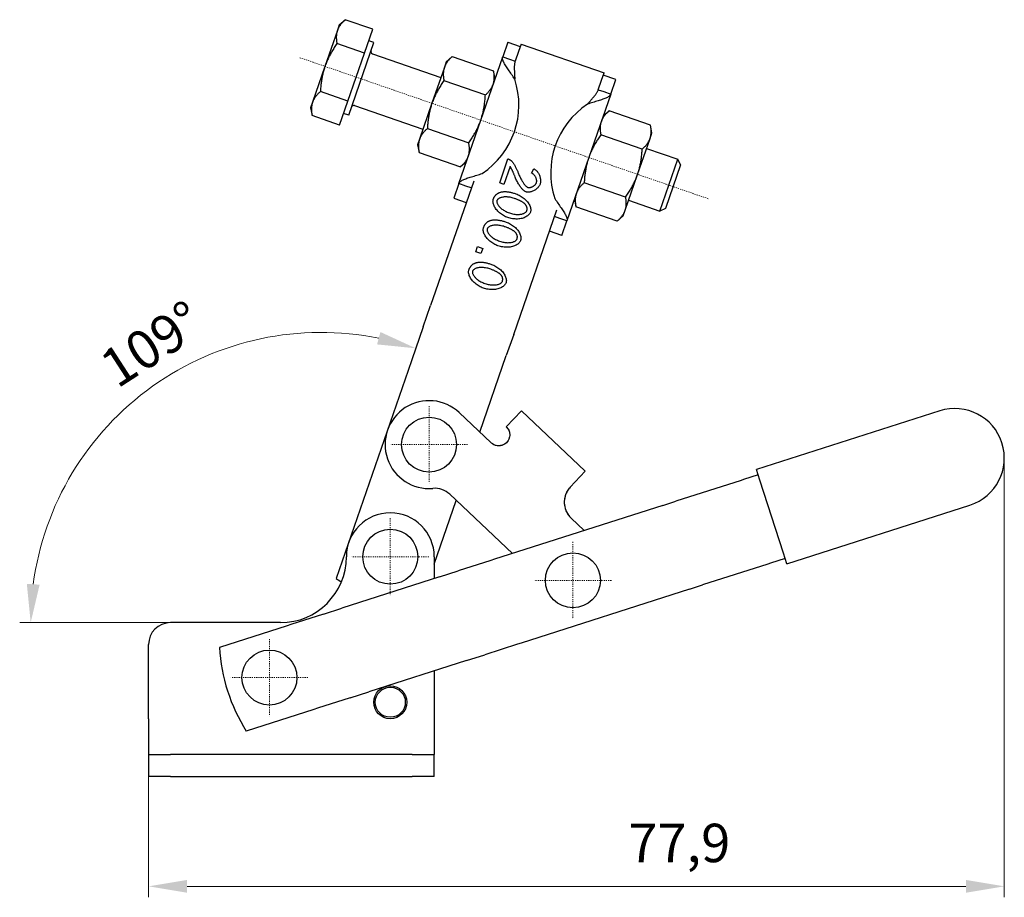
# Model space of a CAD drawing. Extents: x 56 to 298, y 65 to 265.
# Drawn here: x 209 to 298, y 174 to 254 of the extents above; entities that cross this region are included whole.
import ezdxf

# ---------------------------------------------------------------- set-up
doc = ezdxf.new("R2010")
doc.units = 0
doc.linetypes.add('CHAIN', pattern=[0.3543, 0.2362, -0.0295, 0.0591, -0.0295])
for name, color, linetype, lineweight in [('Kóty', 179, 'Continuous', 9), ('Osa', 231, 'CHAIN', 18), ('Středová značka', 231, 'CHAIN', 18), ('Viditelné hrany', 7, 'Continuous', 25)]:
    doc.layers.add(name, color=color, linetype=linetype, lineweight=lineweight)
doc.styles.get("Standard").update_dxf_attribs({"font": 'isocp___.ttf'})
doc.styles.add('Text Style57', font='isocpeur.ttf')
doc.dimstyles.new('AM_CSN', dxfattribs={"dimtxt": 3.5, "dimasz": 3.5, "dimexe": 1, "dimexo": 0, "dimgap": 1.5, "dimtad": 1, "dimdec": 1, "dimrnd": 1e-08, "dimtxsty": 'Standard', "dimblk2": 'CLOSED', "dimcen": 0.09, "dimclrd": 1, "dimclre": 1, "dimclrt": 18, "dimadec": 0, "dimazin": 2, "dimtfac": 0.71, "dimtdec": 1, "dimtofl": 0, "dimtmove": 0, "dimatfit": 3, "dimfxl": 0, "dimtolj": 1, "dimtzin": 0, "dimlwd": 0, "dimlwe": 0, "dimarcsym": 0})

# ---------------------------------------------------------------- blocks, each defined once
blk = doc.blocks.new('*D71')
at = {"layer": 'Defpoints', "color": 0, "linetype": 'Continuous'}
for p in [(244.232, 222.404), (215.02, 215.108), (232.604, 199.446), (236.299, 199.446)]:
    blk.add_point(p, dxfattribs=at)
at = {"layer": 'Kóty', "color": 1, "linetype": 'Continuous', "lineweight": 0}
for p, q in [((244.232, 222.404), (245.255, 225.364)), ((232.604, 199.446), (208.877, 199.446))]:
    blk.add_line(p, q, dxfattribs=at)
blk.add_arc((236.299, 199.446), 26.421, 78.53219, 172.40458, dxfattribs=at)
at = {"layer": 'Kóty', "color": 1, "linetype": 'Continuous'}
for points in [[(241.705, 225.903), (241.398, 224.777), (244.928, 224.419)], [(210.691, 202.9), (209.527, 202.977), (209.877, 199.446)]]:
    blk.add_solid(points, dxfattribs=at)
at = {"layer": 'Kóty', "color": 18, "linetype": 'Continuous', "lineweight": 5, "insert": (215.851, 223.641), "char_height": 3.5, "attachment_point": 1, "rotation": 32.90297, "style": 'Text Style57'}
blk.add_mtext('\\A1;109°', dxfattribs=at)
blk = doc.blocks.new('_Closed')
at = {"color": 0, "linetype": 'ByBlock', "lineweight": -2}
for p, q in [((-10, 1.667), (0, 0)), ((-10, 1.667), (-10, -1.667)), ((0, 0), (-10, -1.667)), ((0, 0), (-10, 0))]:
    blk.add_line(p, q, dxfattribs=at)
blk = doc.blocks.new('*D72')
at = {"layer": 'Defpoints', "color": 0, "linetype": 'Continuous'}
for p in [(298.478, 214.547), (220.604, 197.446), (298.478, 175.441)]:
    blk.add_point(p, dxfattribs=at)
at = {"layer": 'Kóty', "color": 1, "linetype": 'Continuous', "lineweight": 0}
for p, q in [((298.478, 214.547), (298.478, 174.441)), ((220.604, 197.446), (220.604, 174.441)), ((224.104, 175.441), (294.978, 175.441))]:
    blk.add_line(p, q, dxfattribs=at)
at = {"layer": 'Kóty', "color": 1, "linetype": 'Continuous'}
for points in [[(224.104, 176.025), (224.104, 174.858), (220.604, 175.441)], [(294.978, 176.025), (294.978, 174.858), (298.478, 175.441)]]:
    blk.add_solid(points, dxfattribs=at)
at = {"layer": 'Kóty', "color": 18, "linetype": 'Continuous', "lineweight": 5, "insert": (264.264, 181.141), "char_height": 3.5, "attachment_point": 1, "style": 'Text Style57'}
blk.add_mtext('\\A1;77,9', dxfattribs=at)

msp = doc.modelspace()

# ---------------------------------------------------------------- linework, layer by layer
at = {"layer": 'Osa', "lineweight": 18}
msp.add_line((234.377, 250.877), (271.564, 238.026), dxfattribs=at).dxf.unprotected_set("ltscale", 0)
at = {"layer": 'Středová značka', "lineweight": 18}
for p, q in [((246.132, 219.154), (246.132, 212.154)), ((249.632, 215.654), (242.632, 215.654)), ((242.604, 208.946), (242.604, 201.946)), ((259.22, 206.797), (259.22, 199.797)), ((246.104, 205.446), (239.104, 205.446)), ((262.72, 203.297), (255.72, 203.297)), ((231.604, 197.946), (231.604, 190.946)), ((235.104, 194.446), (228.104, 194.446))]:
    msp.add_line(p, q, dxfattribs=at).dxf.unprotected_set("ltscale", 0)
at = {"layer": 'Viditelné hrany', "linetype": 'Continuous', "lineweight": 25}
for p, q in [((237.965, 253.869), (237.79, 253.362)), ((237.965, 253.869), (238.505, 254.337)), ((241.003, 253.474), (238.505, 254.337)), ((237.79, 253.362), (236.659, 250.088)), ((240.248, 251.291), (241.003, 253.474)), ((240.248, 251.291), (237.751, 252.154)), ((238.824, 245.637), (241.11, 252.253)), ((241.11, 252.253), (240.637, 252.416)), ((253.286, 252.278), (252.832, 250.963)), ((253.286, 252.278), (254.42, 251.886)), ((254.501, 252.12), (254.267, 251.443)), ((254.501, 252.12), (262.062, 249.507)), ((238.74, 246.925), (240.248, 251.291)), ((240.972, 251.242), (247.21, 249.087)), ((247.7, 250.505), (248.24, 250.973)), ((248.24, 250.973), (252.007, 249.671)), ((248.841, 239.414), (252.832, 250.963)), ((252.832, 250.963), (253.464, 250.745)), ((254.267, 251.443), (253.966, 250.571)), ((236.659, 250.088), (235.527, 246.814)), ((247.525, 249.998), (246.394, 246.724)), ((247.7, 250.505), (247.525, 249.998)), ((253.464, 250.745), (253.966, 250.571)), ((252.143, 248.969), (252.007, 249.671)), ((261.828, 248.83), (262.062, 249.507)), ((263.115, 248.881), (261.981, 249.273)), ((247.486, 248.79), (251.253, 247.488)), ((261.527, 247.958), (261.828, 248.83)), ((262.661, 247.567), (263.115, 248.881)), ((238.74, 246.925), (236.242, 247.789)), ((262.661, 247.567), (258.67, 236.018)), ((261.527, 247.958), (262.029, 247.785)), ((262.029, 247.785), (262.661, 247.567)), ((235.527, 246.814), (235.352, 246.307)), ((237.986, 244.743), (238.74, 246.925)), ((239.339, 246.517), (245.577, 244.361)), ((246.394, 246.724), (245.262, 243.45)), ((235.352, 246.307), (235.488, 245.606)), ((237.986, 244.743), (235.488, 245.606)), ((238.824, 245.637), (238.351, 245.8)), ((261.972, 245.573), (262.512, 246.041)), ((266.279, 244.739), (262.512, 246.041)), ((266.414, 244.038), (266.279, 244.739)), ((245.977, 244.424), (249.744, 243.123)), ((265.525, 242.556), (261.758, 243.858)), ((266.239, 243.531), (266.414, 244.038)), ((245.262, 243.45), (245.087, 242.943)), ((245.087, 242.943), (245.223, 242.242)), ((265.108, 240.257), (266.239, 243.531)), ((245.223, 242.242), (248.99, 240.94)), ((265.925, 242.62), (268.76, 241.64)), ((249.53, 241.408), (248.99, 240.94)), ((252.556, 239.481), (253.312, 241.667)), ((267.127, 236.914), (268.76, 241.64)), ((269.007, 241.131), (267.636, 237.162)), ((269.007, 241.131), (268.76, 241.64)), ((253.507, 240.967), (252.947, 239.346)), ((255.463, 240.371), (255.651, 240.774)), ((263.977, 236.983), (265.108, 240.257)), ((250.192, 239.65), (246.271, 228.304)), ((248.841, 239.414), (248.387, 238.1)), ((249.473, 239.196), (248.841, 239.414)), ((252.947, 239.346), (252.556, 239.481)), ((264.016, 238.191), (260.249, 239.493)), ((249.975, 239.022), (249.473, 239.196)), ((248.387, 238.1), (249.521, 237.708)), ((259.359, 238.011), (259.495, 237.31)), ((264.291, 237.894), (267.127, 236.914)), ((253.832, 225.691), (257.753, 237.037)), ((263.262, 236.008), (259.495, 237.31)), ((263.802, 236.476), (263.977, 236.983)), ((267.636, 237.162), (267.127, 236.914)), ((258.038, 236.236), (257.536, 236.41)), ((258.67, 236.018), (258.038, 236.236)), ((258.216, 234.703), (258.67, 236.018)), ((263.802, 236.476), (263.262, 236.008)), ((258.216, 234.703), (257.082, 235.095)), ((250.392, 233.218), (250.551, 233.68)), ((250.853, 233.059), (250.392, 233.218)), ((250.551, 233.68), (251.013, 233.52)), ((251.013, 233.52), (250.853, 233.059)), ((245.601, 226.365), (246.271, 228.304)), ((245.601, 226.365), (244.567, 223.373)), ((253.832, 225.691), (253.162, 223.752)), ((244.567, 223.373), (244.232, 222.404)), ((252.128, 220.76), (253.162, 223.752)), ((244.232, 222.404), (237.683, 203.452)), ((251.793, 219.791), (252.128, 220.76)), ((250.756, 216.789), (251.793, 219.791)), ((253.159, 217.271), (254.532, 218.725)), ((254.532, 218.725), (260.349, 213.234)), ((292.605, 218.723), (275.94, 213.382)), ((251.786, 215.817), (248.878, 218.563)), ((276.246, 212.43), (275.94, 213.382)), ((260.349, 213.234), (258.976, 211.779)), ((274.52, 212.401), (268.585, 210.499)), ((274.758, 212.478), (274.52, 212.401)), ((276.093, 212.906), (274.758, 212.478)), ((278.382, 205.764), (276.246, 212.43)), ((246.604, 204.775), (248.606, 210.568)), ((248.011, 211.13), (253.724, 205.736)), ((267.395, 210.118), (252.082, 205.21)), ((267.395, 210.118), (268.585, 210.499)), ((278.687, 204.811), (295.352, 210.153)), ((260.249, 207.827), (259.058, 208.952)), ((246.604, 205.446), (246.604, 203.454)), ((252.082, 205.21), (251.745, 205.102)), ((278.535, 205.287), (277.2, 204.86)), ((278.687, 204.811), (278.382, 205.764)), ((251.745, 205.102), (248.773, 204.149)), ((276.962, 204.783), (271.027, 202.881)), ((277.2, 204.86), (276.962, 204.783)), ((247.089, 203.61), (238.199, 200.76)), ((247.089, 203.61), (248.773, 204.149)), ((269.837, 202.5), (254.523, 197.592)), ((269.837, 202.5), (271.027, 202.881)), ((236.515, 200.221), (238.199, 200.76)), ((236.515, 200.221), (233.543, 199.268)), ((232.604, 199.446), (222.604, 199.446)), ((233.206, 199.16), (227.058, 197.19)), ((233.543, 199.268), (233.206, 199.16)), ((220.604, 190.696), (220.604, 197.446)), ((254.187, 197.484), (251.214, 196.531)), ((254.523, 197.592), (254.187, 197.484)), ((249.531, 195.991), (251.214, 196.531)), ((249.531, 195.991), (240.641, 193.142)), ((246.604, 195.053), (246.604, 190.696)), ((238.957, 192.602), (240.641, 193.142)), ((238.957, 192.602), (235.985, 191.65)), ((235.648, 191.542), (229.5, 189.571)), ((235.985, 191.65), (235.648, 191.542)), ((220.604, 190.696), (220.604, 187.446)), ((246.604, 190.696), (246.604, 187.446)), ((220.604, 187.446), (222.604, 187.446)), ((220.604, 187.446), (220.604, 185.446)), ((244.604, 187.446), (222.604, 187.446)), ((244.604, 187.446), (246.604, 187.446)), ((246.604, 185.446), (246.604, 187.446)), ((222.604, 185.446), (220.604, 185.446)), ((222.604, 185.446), (244.604, 185.446)), ((246.604, 185.446), (244.604, 185.446))]:
    msp.add_line(p, q, dxfattribs=at).dxf.unprotected_set("ltscale", 0)
for points in [[(238.505, 254.337), (238.459, 254.296), (238.415, 254.256), (238.372, 254.216), (238.331, 254.176), (238.292, 254.137), (238.254, 254.097), (238.217, 254.057), (238.182, 254.018), (238.148, 253.978), (238.116, 253.939), (238.085, 253.899), (238.055, 253.859), (238.026, 253.819), (237.999, 253.779), (237.973, 253.739), (237.948, 253.698), (237.924, 253.658), (237.901, 253.617), (237.88, 253.575), (237.86, 253.533), (237.841, 253.491), (237.823, 253.449), (237.806, 253.406), (237.79, 253.362)], [(237.79, 253.362), (237.776, 253.318), (237.762, 253.274), (237.75, 253.229), (237.739, 253.184), (237.729, 253.139), (237.721, 253.093), (237.713, 253.047), (237.706, 253), (237.701, 252.953), (237.697, 252.905), (237.693, 252.857), (237.691, 252.808), (237.69, 252.758), (237.69, 252.708), (237.691, 252.656), (237.693, 252.604), (237.697, 252.551), (237.701, 252.498), (237.707, 252.443), (237.713, 252.387), (237.721, 252.331), (237.73, 252.273), (237.74, 252.214), (237.751, 252.154)], [(237.751, 252.154), (237.687, 252.063), (237.626, 251.974), (237.567, 251.885), (237.509, 251.797), (237.453, 251.709), (237.399, 251.623), (237.346, 251.536), (237.295, 251.451), (237.245, 251.365), (237.197, 251.28), (237.15, 251.195), (237.105, 251.111), (237.061, 251.026), (237.018, 250.942), (236.977, 250.858), (236.937, 250.773), (236.898, 250.689), (236.86, 250.604), (236.824, 250.519), (236.789, 250.434), (236.754, 250.348), (236.721, 250.262), (236.69, 250.175), (236.659, 250.088)], [(248.24, 250.973), (248.194, 250.932), (248.15, 250.892), (248.107, 250.852), (248.066, 250.812), (248.027, 250.773), (247.989, 250.733), (247.952, 250.693), (247.917, 250.654), (247.883, 250.614), (247.851, 250.575), (247.82, 250.535), (247.79, 250.495), (247.761, 250.455), (247.734, 250.415), (247.708, 250.375), (247.683, 250.334), (247.659, 250.294), (247.636, 250.252), (247.615, 250.211), (247.595, 250.169), (247.576, 250.127), (247.558, 250.085), (247.541, 250.042), (247.525, 249.998)], [(253.928, 248.931), (253.857, 249.04), (253.785, 249.149), (253.713, 249.255), (253.64, 249.361), (253.568, 249.465), (253.497, 249.567), (253.427, 249.666), (253.358, 249.764), (253.292, 249.86), (253.228, 249.954), (253.167, 250.046), (253.109, 250.135), (253.055, 250.221), (253.006, 250.305), (252.962, 250.385), (252.922, 250.463), (252.888, 250.537), (252.86, 250.609), (252.838, 250.677), (252.823, 250.741), (252.815, 250.802), (252.813, 250.859), (252.819, 250.913), (252.832, 250.963)], [(236.659, 250.088), (236.629, 250), (236.601, 249.912), (236.573, 249.824), (236.547, 249.736), (236.522, 249.647), (236.499, 249.558), (236.476, 249.468), (236.454, 249.377), (236.434, 249.286), (236.414, 249.194), (236.396, 249.101), (236.378, 249.008), (236.362, 248.913), (236.346, 248.818), (236.331, 248.721), (236.318, 248.623), (236.305, 248.524), (236.293, 248.424), (236.282, 248.322), (236.273, 248.219), (236.264, 248.114), (236.255, 248.007), (236.248, 247.899), (236.242, 247.789)], [(247.525, 249.998), (247.511, 249.954), (247.497, 249.91), (247.485, 249.865), (247.474, 249.82), (247.464, 249.775), (247.456, 249.729), (247.448, 249.683), (247.442, 249.636), (247.436, 249.589), (247.432, 249.541), (247.429, 249.493), (247.426, 249.444), (247.425, 249.394), (247.425, 249.343), (247.426, 249.292), (247.429, 249.24), (247.432, 249.187), (247.436, 249.134), (247.442, 249.079), (247.448, 249.023), (247.456, 248.967), (247.465, 248.909), (247.475, 248.85), (247.486, 248.79)], [(253.966, 250.571), (253.949, 250.519), (253.935, 250.465), (253.923, 250.411), (253.913, 250.355), (253.904, 250.298), (253.898, 250.239), (253.893, 250.179), (253.89, 250.117), (253.888, 250.053), (253.887, 249.987), (253.887, 249.919), (253.888, 249.849), (253.89, 249.777), (253.893, 249.703), (253.897, 249.627), (253.9, 249.551), (253.904, 249.475), (253.908, 249.398), (253.913, 249.321), (253.916, 249.243), (253.92, 249.166), (253.923, 249.088), (253.926, 249.01), (253.928, 248.931)], [(251.968, 248.463), (251.982, 248.507), (251.995, 248.551), (252.008, 248.596), (252.019, 248.641), (252.028, 248.686), (252.037, 248.732), (252.045, 248.778), (252.051, 248.825), (252.057, 248.872), (252.061, 248.92), (252.064, 248.968), (252.066, 249.017), (252.067, 249.067), (252.067, 249.118), (252.066, 249.169), (252.064, 249.221), (252.061, 249.274), (252.057, 249.327), (252.051, 249.382), (252.045, 249.438), (252.037, 249.494), (252.028, 249.552), (252.018, 249.611), (252.007, 249.671)], [(247.486, 248.79), (247.423, 248.699), (247.361, 248.61), (247.302, 248.521), (247.244, 248.433), (247.188, 248.345), (247.134, 248.259), (247.081, 248.172), (247.03, 248.086), (246.98, 248.001), (246.932, 247.916), (246.885, 247.831), (246.84, 247.747), (246.796, 247.662), (246.753, 247.578), (246.712, 247.494), (246.672, 247.409), (246.633, 247.325), (246.595, 247.24), (246.559, 247.155), (246.524, 247.07), (246.49, 246.984), (246.457, 246.898), (246.425, 246.811), (246.394, 246.724)], [(251.253, 247.488), (251.299, 247.529), (251.343, 247.569), (251.385, 247.609), (251.426, 247.649), (251.466, 247.688), (251.504, 247.728), (251.54, 247.768), (251.576, 247.807), (251.609, 247.847), (251.642, 247.886), (251.673, 247.926), (251.703, 247.966), (251.732, 248.006), (251.759, 248.046), (251.785, 248.086), (251.81, 248.127), (251.834, 248.167), (251.856, 248.208), (251.878, 248.25), (251.898, 248.292), (251.917, 248.334), (251.935, 248.376), (251.952, 248.419), (251.968, 248.463)], [(236.242, 247.789), (236.196, 247.748), (236.152, 247.708), (236.109, 247.668), (236.068, 247.628), (236.029, 247.588), (235.991, 247.549), (235.954, 247.509), (235.919, 247.47), (235.885, 247.43), (235.853, 247.39), (235.822, 247.351), (235.792, 247.311), (235.763, 247.271), (235.736, 247.231), (235.71, 247.191), (235.685, 247.15), (235.661, 247.109), (235.639, 247.068), (235.617, 247.027), (235.597, 246.985), (235.578, 246.943), (235.56, 246.9), (235.543, 246.857), (235.527, 246.814)], [(250.836, 245.189), (250.866, 245.277), (250.894, 245.364), (250.921, 245.453), (250.947, 245.541), (250.972, 245.63), (250.996, 245.719), (251.019, 245.809), (251.04, 245.9), (251.061, 245.991), (251.081, 246.083), (251.099, 246.175), (251.117, 246.269), (251.133, 246.363), (251.149, 246.459), (251.163, 246.556), (251.177, 246.653), (251.19, 246.752), (251.201, 246.853), (251.212, 246.955), (251.222, 247.058), (251.231, 247.163), (251.239, 247.27), (251.246, 247.378), (251.253, 247.488)], [(260.544, 246.644), (260.597, 246.709), (260.651, 246.773), (260.705, 246.836), (260.759, 246.898), (260.812, 246.959), (260.863, 247.018), (260.913, 247.075), (260.962, 247.131), (261.01, 247.186), (261.056, 247.24), (261.1, 247.292), (261.144, 247.344), (261.185, 247.395), (261.225, 247.446), (261.264, 247.496), (261.301, 247.546), (261.336, 247.597), (261.37, 247.647), (261.402, 247.698), (261.432, 247.75), (261.459, 247.801), (261.485, 247.853), (261.507, 247.905), (261.527, 247.958)], [(262.661, 247.567), (262.64, 247.519), (262.612, 247.473), (262.575, 247.429), (262.531, 247.387), (262.479, 247.345), (262.42, 247.305), (262.354, 247.267), (262.281, 247.229), (262.202, 247.192), (262.118, 247.156), (262.027, 247.121), (261.932, 247.086), (261.831, 247.052), (261.727, 247.017), (261.618, 246.983), (261.507, 246.949), (261.392, 246.914), (261.275, 246.878), (261.155, 246.842), (261.034, 246.805), (260.912, 246.767), (260.79, 246.727), (260.667, 246.687), (260.544, 246.644)], [(235.527, 246.814), (235.513, 246.77), (235.499, 246.726), (235.487, 246.681), (235.476, 246.636), (235.466, 246.591), (235.458, 246.545), (235.45, 246.499), (235.444, 246.452), (235.438, 246.405), (235.434, 246.357), (235.431, 246.309), (235.428, 246.259), (235.427, 246.21), (235.427, 246.159), (235.428, 246.108), (235.431, 246.056), (235.434, 246.003), (235.438, 245.949), (235.444, 245.895), (235.45, 245.839), (235.458, 245.782), (235.467, 245.725), (235.477, 245.666), (235.488, 245.606)], [(246.394, 246.724), (246.364, 246.636), (246.336, 246.548), (246.309, 246.46), (246.283, 246.372), (246.258, 246.283), (246.234, 246.193), (246.211, 246.104), (246.19, 246.013), (246.169, 245.922), (246.149, 245.83), (246.131, 245.737), (246.113, 245.644), (246.097, 245.549), (246.081, 245.454), (246.067, 245.357), (246.053, 245.259), (246.04, 245.16), (246.028, 245.06), (246.018, 244.958), (246.008, 244.855), (245.999, 244.75), (245.991, 244.643), (245.983, 244.535), (245.977, 244.424)], [(262.512, 246.041), (262.466, 246), (262.422, 245.96), (262.379, 245.92), (262.338, 245.881), (262.299, 245.841), (262.261, 245.801), (262.224, 245.762), (262.189, 245.722), (262.155, 245.682), (262.123, 245.643), (262.092, 245.603), (262.062, 245.563), (262.033, 245.523), (262.006, 245.483), (261.98, 245.443), (261.955, 245.402), (261.931, 245.362), (261.908, 245.321), (261.887, 245.279), (261.867, 245.237), (261.848, 245.195), (261.83, 245.153), (261.813, 245.11), (261.797, 245.066)], [(249.744, 243.123), (249.807, 243.213), (249.869, 243.303), (249.928, 243.392), (249.986, 243.48), (250.042, 243.567), (250.096, 243.654), (250.149, 243.74), (250.2, 243.826), (250.25, 243.912), (250.298, 243.997), (250.345, 244.081), (250.39, 244.166), (250.434, 244.25), (250.477, 244.335), (250.518, 244.419), (250.558, 244.503), (250.597, 244.588), (250.634, 244.673), (250.671, 244.758), (250.706, 244.843), (250.74, 244.929), (250.773, 245.015), (250.805, 245.102), (250.836, 245.189)], [(261.797, 245.066), (261.783, 245.022), (261.769, 244.978), (261.757, 244.933), (261.746, 244.888), (261.736, 244.843), (261.728, 244.797), (261.72, 244.751), (261.713, 244.704), (261.708, 244.657), (261.704, 244.609), (261.7, 244.561), (261.698, 244.512), (261.697, 244.462), (261.697, 244.412), (261.698, 244.36), (261.701, 244.308), (261.704, 244.256), (261.708, 244.202), (261.714, 244.147), (261.72, 244.091), (261.728, 244.035), (261.737, 243.977), (261.747, 243.918), (261.758, 243.858)], [(266.239, 243.531), (266.254, 243.575), (266.267, 243.619), (266.279, 243.664), (266.29, 243.709), (266.3, 243.754), (266.309, 243.8), (266.317, 243.846), (266.323, 243.893), (266.329, 243.94), (266.333, 243.988), (266.336, 244.036), (266.338, 244.085), (266.339, 244.135), (266.339, 244.186), (266.338, 244.237), (266.336, 244.289), (266.333, 244.342), (266.328, 244.395), (266.323, 244.45), (266.316, 244.506), (266.309, 244.562), (266.3, 244.62), (266.29, 244.679), (266.279, 244.739)], [(245.977, 244.424), (245.931, 244.384), (245.887, 244.344), (245.845, 244.304), (245.804, 244.264), (245.764, 244.224), (245.726, 244.185), (245.689, 244.145), (245.654, 244.106), (245.62, 244.066), (245.588, 244.026), (245.557, 243.987), (245.527, 243.947), (245.498, 243.907), (245.471, 243.867), (245.445, 243.827), (245.42, 243.786), (245.396, 243.745), (245.374, 243.704), (245.352, 243.663), (245.332, 243.621), (245.313, 243.579), (245.295, 243.536), (245.278, 243.493), (245.262, 243.45)], [(261.758, 243.858), (261.694, 243.768), (261.633, 243.678), (261.574, 243.589), (261.516, 243.501), (261.46, 243.413), (261.406, 243.327), (261.353, 243.24), (261.302, 243.155), (261.252, 243.069), (261.204, 242.984), (261.157, 242.899), (261.112, 242.815), (261.068, 242.73), (261.025, 242.646), (260.984, 242.562), (260.944, 242.477), (260.905, 242.393), (260.867, 242.308), (260.831, 242.223), (260.796, 242.138), (260.761, 242.052), (260.728, 241.966), (260.697, 241.879), (260.666, 241.792)], [(245.262, 243.45), (245.248, 243.406), (245.235, 243.362), (245.222, 243.317), (245.211, 243.272), (245.202, 243.227), (245.193, 243.181), (245.185, 243.135), (245.179, 243.088), (245.173, 243.041), (245.169, 242.993), (245.166, 242.944), (245.164, 242.895), (245.163, 242.846), (245.163, 242.795), (245.164, 242.744), (245.166, 242.692), (245.169, 242.639), (245.173, 242.585), (245.179, 242.531), (245.185, 242.475), (245.193, 242.418), (245.202, 242.361), (245.212, 242.302), (245.223, 242.242)], [(249.705, 241.915), (249.719, 241.959), (249.733, 242.003), (249.745, 242.047), (249.756, 242.092), (249.766, 242.138), (249.774, 242.184), (249.782, 242.23), (249.788, 242.276), (249.794, 242.324), (249.798, 242.372), (249.801, 242.42), (249.804, 242.469), (249.805, 242.519), (249.805, 242.569), (249.803, 242.62), (249.801, 242.672), (249.798, 242.725), (249.794, 242.779), (249.788, 242.834), (249.782, 242.889), (249.774, 242.946), (249.765, 243.004), (249.755, 243.063), (249.744, 243.123)], [(265.525, 242.556), (265.57, 242.597), (265.615, 242.637), (265.657, 242.677), (265.698, 242.717), (265.738, 242.757), (265.776, 242.796), (265.812, 242.836), (265.848, 242.875), (265.881, 242.915), (265.914, 242.955), (265.945, 242.994), (265.975, 243.034), (266.003, 243.074), (266.031, 243.114), (266.057, 243.154), (266.082, 243.195), (266.106, 243.236), (266.128, 243.277), (266.15, 243.318), (266.17, 243.36), (266.189, 243.402), (266.207, 243.445), (266.224, 243.488), (266.239, 243.531)], [(265.108, 240.257), (265.138, 240.345), (265.166, 240.433), (265.193, 240.521), (265.219, 240.609), (265.244, 240.698), (265.268, 240.787), (265.291, 240.877), (265.312, 240.968), (265.333, 241.059), (265.352, 241.151), (265.371, 241.244), (265.388, 241.337), (265.405, 241.432), (265.421, 241.527), (265.435, 241.624), (265.449, 241.722), (265.462, 241.821), (265.473, 241.921), (265.484, 242.023), (265.494, 242.126), (265.503, 242.231), (265.511, 242.338), (265.518, 242.446), (265.525, 242.556)], [(248.99, 240.94), (249.036, 240.98), (249.08, 241.021), (249.122, 241.061), (249.164, 241.1), (249.203, 241.14), (249.241, 241.18), (249.278, 241.219), (249.313, 241.259), (249.347, 241.298), (249.379, 241.338), (249.41, 241.378), (249.44, 241.418), (249.469, 241.458), (249.496, 241.498), (249.522, 241.538), (249.547, 241.578), (249.571, 241.619), (249.593, 241.66), (249.615, 241.702), (249.635, 241.743), (249.654, 241.786), (249.672, 241.828), (249.689, 241.871), (249.705, 241.915)], [(253.312, 241.667), (253.324, 241.663), (253.336, 241.659), (253.348, 241.655), (253.36, 241.651), (253.372, 241.646), (253.384, 241.641), (253.396, 241.636), (253.407, 241.631), (253.419, 241.625), (253.43, 241.62), (253.441, 241.614), (253.452, 241.608), (253.463, 241.602), (253.474, 241.596), (253.485, 241.589), (253.496, 241.582), (253.506, 241.575), (253.517, 241.568), (253.527, 241.561), (253.537, 241.554), (253.548, 241.546), (253.558, 241.538), (253.568, 241.53), (253.578, 241.522)], [(253.578, 241.522), (253.603, 241.5), (253.629, 241.474), (253.656, 241.446), (253.683, 241.414), (253.712, 241.379), (253.741, 241.341), (253.77, 241.301), (253.8, 241.258), (253.83, 241.213), (253.861, 241.166), (253.891, 241.117), (253.921, 241.067), (253.952, 241.015), (253.981, 240.961), (254.011, 240.907), (254.04, 240.852), (254.068, 240.796), (254.096, 240.739), (254.123, 240.682), (254.149, 240.625), (254.174, 240.567), (254.198, 240.51), (254.221, 240.454), (254.242, 240.397)], [(260.666, 241.792), (260.636, 241.704), (260.608, 241.616), (260.58, 241.528), (260.554, 241.44), (260.53, 241.351), (260.506, 241.262), (260.483, 241.172), (260.461, 241.081), (260.441, 240.99), (260.421, 240.898), (260.403, 240.806), (260.385, 240.712), (260.369, 240.617), (260.353, 240.522), (260.339, 240.425), (260.325, 240.327), (260.312, 240.228), (260.3, 240.128), (260.29, 240.026), (260.28, 239.923), (260.271, 239.818), (260.263, 239.711), (260.255, 239.603), (260.249, 239.493)], [(248.841, 239.414), (248.861, 239.462), (248.89, 239.508), (248.927, 239.552), (248.971, 239.594), (249.023, 239.635), (249.082, 239.675), (249.148, 239.714), (249.221, 239.752), (249.3, 239.789), (249.384, 239.824), (249.475, 239.86), (249.57, 239.895), (249.671, 239.929), (249.775, 239.964), (249.884, 239.998), (249.995, 240.032), (250.11, 240.067), (250.227, 240.103), (250.346, 240.139), (250.467, 240.176), (250.589, 240.214), (250.712, 240.253), (250.835, 240.294), (250.958, 240.336)], [(253.921, 240.107), (253.899, 240.165), (253.877, 240.221), (253.856, 240.275), (253.835, 240.327), (253.814, 240.377), (253.794, 240.426), (253.774, 240.472), (253.754, 240.516), (253.735, 240.558), (253.716, 240.599), (253.698, 240.637), (253.68, 240.674), (253.663, 240.709), (253.646, 240.742), (253.63, 240.773), (253.614, 240.802), (253.599, 240.829), (253.584, 240.854), (253.57, 240.878), (253.556, 240.899), (253.543, 240.919), (253.531, 240.937), (253.519, 240.953), (253.507, 240.967)], [(254.242, 240.397), (254.275, 240.312), (254.309, 240.228), (254.344, 240.146), (254.38, 240.065), (254.417, 239.987), (254.455, 239.91), (254.493, 239.836), (254.532, 239.765), (254.571, 239.696), (254.61, 239.629), (254.649, 239.566), (254.689, 239.505), (254.728, 239.448), (254.767, 239.394), (254.805, 239.344), (254.843, 239.297), (254.881, 239.254), (254.918, 239.215), (254.953, 239.18), (254.988, 239.149), (255.022, 239.123), (255.055, 239.101), (255.086, 239.083), (255.116, 239.071)], [(255.903, 239.496), (255.914, 239.533), (255.922, 239.573), (255.926, 239.613), (255.927, 239.655), (255.925, 239.697), (255.921, 239.741), (255.913, 239.784), (255.903, 239.828), (255.89, 239.872), (255.875, 239.916), (255.857, 239.959), (255.837, 240.002), (255.815, 240.043), (255.791, 240.084), (255.765, 240.123), (255.737, 240.16), (255.708, 240.196), (255.677, 240.229), (255.644, 240.26), (255.61, 240.288), (255.575, 240.314), (255.539, 240.336), (255.501, 240.355), (255.463, 240.371)], [(255.651, 240.774), (255.706, 240.746), (255.76, 240.713), (255.812, 240.675), (255.862, 240.632), (255.91, 240.586), (255.955, 240.535), (255.999, 240.481), (256.039, 240.424), (256.077, 240.365), (256.112, 240.303), (256.144, 240.238), (256.173, 240.172), (256.199, 240.105), (256.222, 240.037), (256.241, 239.968), (256.256, 239.898), (256.268, 239.829), (256.276, 239.76), (256.28, 239.691), (256.28, 239.624), (256.275, 239.557), (256.266, 239.493), (256.253, 239.43), (256.235, 239.37)], [(264.016, 238.191), (264.079, 238.282), (264.141, 238.371), (264.2, 238.46), (264.258, 238.548), (264.314, 238.636), (264.368, 238.722), (264.421, 238.809), (264.472, 238.894), (264.522, 238.98), (264.57, 239.065), (264.616, 239.15), (264.662, 239.234), (264.706, 239.319), (264.748, 239.403), (264.79, 239.487), (264.83, 239.572), (264.869, 239.656), (264.906, 239.741), (264.943, 239.826), (264.978, 239.911), (265.012, 239.997), (265.045, 240.083), (265.077, 240.17), (265.108, 240.257)], [(254.961, 238.656), (254.926, 238.67), (254.89, 238.688), (254.851, 238.711), (254.81, 238.739), (254.767, 238.772), (254.723, 238.809), (254.678, 238.85), (254.632, 238.896), (254.586, 238.946), (254.539, 239.001), (254.491, 239.059), (254.444, 239.122), (254.396, 239.188), (254.349, 239.258), (254.302, 239.331), (254.256, 239.407), (254.211, 239.487), (254.166, 239.569), (254.122, 239.654), (254.079, 239.741), (254.038, 239.83), (253.998, 239.921), (253.959, 240.014), (253.921, 240.107)], [(256.235, 239.37), (256.212, 239.311), (256.183, 239.253), (256.149, 239.197), (256.111, 239.142), (256.068, 239.089), (256.022, 239.038), (255.972, 238.99), (255.918, 238.943), (255.863, 238.899), (255.805, 238.858), (255.744, 238.819), (255.683, 238.784), (255.62, 238.751), (255.556, 238.722), (255.492, 238.697), (255.428, 238.675), (255.365, 238.657), (255.302, 238.644), (255.24, 238.634), (255.18, 238.629), (255.121, 238.628), (255.065, 238.632), (255.011, 238.642), (254.961, 238.656)], [(255.116, 239.071), (255.147, 239.062), (255.18, 239.056), (255.215, 239.054), (255.251, 239.054), (255.289, 239.057), (255.327, 239.063), (255.367, 239.071), (255.406, 239.082), (255.446, 239.096), (255.486, 239.111), (255.525, 239.129), (255.564, 239.148), (255.603, 239.17), (255.64, 239.193), (255.676, 239.218), (255.71, 239.244), (255.743, 239.272), (255.774, 239.301), (255.802, 239.331), (255.828, 239.362), (255.852, 239.395), (255.872, 239.428), (255.889, 239.462), (255.903, 239.496)], [(260.249, 239.493), (260.203, 239.452), (260.159, 239.412), (260.117, 239.372), (260.075, 239.332), (260.036, 239.293), (259.998, 239.253), (259.961, 239.213), (259.926, 239.174), (259.892, 239.134), (259.86, 239.095), (259.829, 239.055), (259.799, 239.015), (259.77, 238.975), (259.743, 238.935), (259.717, 238.895), (259.692, 238.854), (259.668, 238.813), (259.646, 238.772), (259.624, 238.731), (259.604, 238.689), (259.585, 238.647), (259.567, 238.605), (259.55, 238.561), (259.534, 238.518)], [(251.977, 237.985), (251.991, 238.024), (252.007, 238.063), (252.023, 238.1), (252.04, 238.136), (252.058, 238.171), (252.077, 238.204), (252.097, 238.237), (252.117, 238.268), (252.139, 238.299), (252.162, 238.328), (252.185, 238.356), (252.21, 238.383), (252.235, 238.409), (252.262, 238.434), (252.289, 238.457), (252.317, 238.48), (252.347, 238.501), (252.377, 238.521), (252.408, 238.54), (252.44, 238.558), (252.473, 238.575), (252.507, 238.591), (252.542, 238.605), (252.577, 238.619)], [(252.577, 238.619), (252.622, 238.633), (252.668, 238.646), (252.716, 238.657), (252.765, 238.666), (252.815, 238.674), (252.867, 238.679), (252.92, 238.683), (252.975, 238.685), (253.031, 238.686), (253.088, 238.684), (253.147, 238.681), (253.207, 238.676), (253.268, 238.67), (253.331, 238.661), (253.396, 238.651), (253.461, 238.639), (253.528, 238.626), (253.597, 238.61), (253.667, 238.593), (253.738, 238.574), (253.811, 238.554), (253.885, 238.531), (253.96, 238.507), (254.037, 238.481)], [(254.037, 238.481), (254.135, 238.445), (254.234, 238.402), (254.331, 238.354), (254.428, 238.301), (254.523, 238.244), (254.615, 238.182), (254.704, 238.116), (254.789, 238.047), (254.87, 237.974), (254.947, 237.899), (255.018, 237.821), (255.084, 237.742), (255.144, 237.661), (255.198, 237.579), (255.245, 237.497), (255.286, 237.414), (255.32, 237.332), (255.347, 237.251), (255.366, 237.172), (255.378, 237.095), (255.383, 237.02), (255.381, 236.949), (255.371, 236.881), (255.353, 236.818)], [(259.534, 238.518), (259.52, 238.474), (259.506, 238.43), (259.494, 238.385), (259.483, 238.34), (259.473, 238.295), (259.465, 238.249), (259.457, 238.203), (259.451, 238.156), (259.445, 238.109), (259.441, 238.061), (259.438, 238.013), (259.436, 237.964), (259.434, 237.914), (259.434, 237.863), (259.436, 237.812), (259.438, 237.76), (259.441, 237.707), (259.445, 237.654), (259.451, 237.599), (259.457, 237.543), (259.465, 237.487), (259.474, 237.429), (259.484, 237.37), (259.495, 237.31)], [(253.292, 236.326), (253.195, 236.362), (253.097, 236.404), (252.999, 236.452), (252.903, 236.504), (252.809, 236.561), (252.717, 236.623), (252.628, 236.689), (252.543, 236.758), (252.462, 236.83), (252.386, 236.905), (252.314, 236.983), (252.248, 237.062), (252.188, 237.143), (252.134, 237.225), (252.087, 237.308), (252.046, 237.39), (252.012, 237.472), (251.985, 237.553), (251.965, 237.633), (251.953, 237.71), (251.948, 237.784), (251.95, 237.855), (251.96, 237.922), (251.977, 237.985)], [(252.31, 237.87), (252.301, 237.834), (252.297, 237.795), (252.298, 237.754), (252.304, 237.71), (252.315, 237.664), (252.331, 237.617), (252.352, 237.568), (252.379, 237.517), (252.41, 237.466), (252.446, 237.414), (252.486, 237.361), (252.532, 237.309), (252.582, 237.256), (252.637, 237.203), (252.697, 237.151), (252.761, 237.099), (252.83, 237.049), (252.904, 237), (252.981, 236.952), (253.064, 236.906), (253.15, 236.862), (253.242, 236.82), (253.337, 236.781), (253.437, 236.744)], [(253.892, 238.063), (253.791, 238.096), (253.691, 238.124), (253.594, 238.147), (253.498, 238.166), (253.405, 238.181), (253.314, 238.191), (253.226, 238.198), (253.141, 238.2), (253.058, 238.2), (252.979, 238.195), (252.903, 238.188), (252.831, 238.177), (252.763, 238.164), (252.698, 238.147), (252.638, 238.128), (252.582, 238.107), (252.53, 238.084), (252.483, 238.058), (252.441, 238.03), (252.404, 238.001), (252.372, 237.97), (252.346, 237.938), (252.325, 237.905), (252.31, 237.87)], [(254.937, 237.467), (254.917, 237.494), (254.895, 237.52), (254.87, 237.545), (254.844, 237.571), (254.816, 237.597), (254.785, 237.622), (254.753, 237.648), (254.719, 237.673), (254.682, 237.698), (254.644, 237.723), (254.603, 237.748), (254.561, 237.773), (254.516, 237.798), (254.47, 237.823), (254.421, 237.847), (254.37, 237.872), (254.318, 237.896), (254.263, 237.92), (254.206, 237.944), (254.148, 237.968), (254.087, 237.992), (254.024, 238.016), (253.959, 238.039), (253.892, 238.063)], [(255.02, 236.939), (255.027, 236.963), (255.034, 236.986), (255.04, 237.009), (255.044, 237.032), (255.048, 237.055), (255.051, 237.077), (255.053, 237.1), (255.054, 237.122), (255.053, 237.145), (255.052, 237.167), (255.05, 237.189), (255.047, 237.211), (255.043, 237.233), (255.039, 237.255), (255.033, 237.277), (255.026, 237.298), (255.018, 237.32), (255.009, 237.341), (255, 237.363), (254.989, 237.384), (254.978, 237.405), (254.965, 237.426), (254.951, 237.447), (254.937, 237.467)], [(257.574, 238.05), (257.645, 237.94), (257.717, 237.832), (257.789, 237.726), (257.862, 237.62), (257.934, 237.516), (258.005, 237.414), (258.075, 237.314), (258.144, 237.217), (258.21, 237.121), (258.274, 237.027), (258.335, 236.935), (258.393, 236.846), (258.447, 236.76), (258.496, 236.676), (258.54, 236.596), (258.58, 236.518), (258.613, 236.444), (258.642, 236.372), (258.663, 236.304), (258.679, 236.24), (258.687, 236.179), (258.689, 236.122), (258.683, 236.068), (258.67, 236.018)], [(263.977, 236.983), (263.991, 237.027), (264.004, 237.071), (264.017, 237.116), (264.028, 237.161), (264.037, 237.206), (264.046, 237.252), (264.054, 237.298), (264.06, 237.345), (264.066, 237.392), (264.07, 237.44), (264.073, 237.488), (264.075, 237.537), (264.076, 237.587), (264.076, 237.637), (264.075, 237.689), (264.073, 237.741), (264.07, 237.794), (264.066, 237.847), (264.06, 237.902), (264.054, 237.958), (264.046, 238.014), (264.037, 238.072), (264.027, 238.131), (264.016, 238.191)], [(255.353, 236.818), (255.33, 236.762), (255.298, 236.705), (255.257, 236.648), (255.21, 236.591), (255.154, 236.536), (255.092, 236.484), (255.024, 236.435), (254.949, 236.389), (254.869, 236.347), (254.783, 236.309), (254.692, 236.277), (254.597, 236.249), (254.498, 236.227), (254.394, 236.209), (254.288, 236.198), (254.179, 236.191), (254.068, 236.19), (253.955, 236.195), (253.842, 236.204), (253.729, 236.219), (253.616, 236.239), (253.505, 236.263), (253.397, 236.292), (253.292, 236.326)], [(253.437, 236.744), (253.538, 236.711), (253.638, 236.683), (253.735, 236.66), (253.831, 236.641), (253.924, 236.626), (254.015, 236.616), (254.103, 236.609), (254.188, 236.606), (254.271, 236.607), (254.35, 236.612), (254.426, 236.619), (254.498, 236.63), (254.566, 236.644), (254.631, 236.66), (254.691, 236.679), (254.747, 236.7), (254.799, 236.724), (254.846, 236.75), (254.888, 236.778), (254.925, 236.807), (254.957, 236.838), (254.984, 236.871), (255.005, 236.904), (255.02, 236.939)], [(263.262, 236.008), (263.308, 236.049), (263.352, 236.089), (263.394, 236.129), (263.435, 236.169), (263.475, 236.208), (263.513, 236.248), (263.55, 236.287), (263.585, 236.327), (263.619, 236.367), (263.651, 236.406), (263.682, 236.446), (263.712, 236.486), (263.741, 236.526), (263.768, 236.566), (263.794, 236.606), (263.819, 236.647), (263.843, 236.687), (263.865, 236.728), (263.887, 236.77), (263.907, 236.812), (263.926, 236.854), (263.944, 236.896), (263.961, 236.939), (263.977, 236.983)], [(251.089, 235.416), (251.104, 235.455), (251.119, 235.493), (251.135, 235.53), (251.152, 235.566), (251.17, 235.601), (251.189, 235.635), (251.209, 235.668), (251.23, 235.699), (251.251, 235.729), (251.274, 235.759), (251.298, 235.787), (251.322, 235.814), (251.348, 235.84), (251.374, 235.864), (251.401, 235.888), (251.43, 235.91), (251.459, 235.932), (251.489, 235.952), (251.52, 235.971), (251.552, 235.989), (251.585, 236.006), (251.619, 236.021), (251.654, 236.036), (251.689, 236.049)], [(251.689, 236.049), (251.734, 236.064), (251.78, 236.077), (251.828, 236.088), (251.877, 236.097), (251.927, 236.104), (251.979, 236.11), (252.032, 236.114), (252.087, 236.116), (252.143, 236.116), (252.2, 236.115), (252.259, 236.112), (252.319, 236.107), (252.38, 236.101), (252.443, 236.092), (252.508, 236.082), (252.573, 236.07), (252.64, 236.057), (252.709, 236.041), (252.779, 236.024), (252.85, 236.005), (252.923, 235.984), (252.997, 235.962), (253.072, 235.938), (253.149, 235.912)], [(253.149, 235.912), (253.247, 235.875), (253.346, 235.833), (253.444, 235.785), (253.54, 235.732), (253.635, 235.675), (253.727, 235.613), (253.816, 235.547), (253.901, 235.478), (253.982, 235.405), (254.059, 235.33), (254.13, 235.252), (254.196, 235.173), (254.256, 235.092), (254.31, 235.01), (254.358, 234.927), (254.398, 234.845), (254.432, 234.763), (254.459, 234.682), (254.478, 234.603), (254.49, 234.525), (254.495, 234.451), (254.493, 234.379), (254.483, 234.312), (254.466, 234.249)], [(252.404, 233.756), (252.307, 233.793), (252.209, 233.835), (252.112, 233.882), (252.015, 233.935), (251.921, 233.992), (251.829, 234.054), (251.741, 234.119), (251.655, 234.188), (251.574, 234.261), (251.498, 234.336), (251.427, 234.414), (251.361, 234.493), (251.3, 234.574), (251.246, 234.656), (251.199, 234.739), (251.158, 234.821), (251.124, 234.903), (251.097, 234.984), (251.077, 235.063), (251.065, 235.14), (251.06, 235.215), (251.062, 235.286), (251.072, 235.353), (251.089, 235.416)], [(251.422, 235.301), (251.413, 235.265), (251.409, 235.226), (251.41, 235.184), (251.416, 235.141), (251.427, 235.095), (251.443, 235.047), (251.465, 234.998), (251.491, 234.948), (251.522, 234.897), (251.558, 234.845), (251.599, 234.792), (251.644, 234.739), (251.694, 234.686), (251.749, 234.634), (251.809, 234.582), (251.873, 234.53), (251.942, 234.48), (252.016, 234.43), (252.094, 234.383), (252.176, 234.337), (252.263, 234.293), (252.354, 234.251), (252.449, 234.211), (252.549, 234.175)], [(253.004, 235.493), (252.903, 235.526), (252.804, 235.554), (252.706, 235.578), (252.61, 235.597), (252.517, 235.611), (252.426, 235.622), (252.338, 235.628), (252.253, 235.631), (252.17, 235.63), (252.091, 235.626), (252.015, 235.619), (251.943, 235.608), (251.875, 235.594), (251.81, 235.578), (251.75, 235.559), (251.694, 235.538), (251.642, 235.514), (251.595, 235.489), (251.553, 235.461), (251.516, 235.432), (251.484, 235.401), (251.458, 235.369), (251.437, 235.335), (251.422, 235.301)], [(254.049, 234.898), (254.029, 234.924), (254.007, 234.95), (253.982, 234.976), (253.956, 235.002), (253.928, 235.028), (253.897, 235.053), (253.865, 235.079), (253.831, 235.104), (253.794, 235.129), (253.756, 235.154), (253.715, 235.179), (253.673, 235.204), (253.628, 235.229), (253.582, 235.253), (253.533, 235.278), (253.482, 235.302), (253.43, 235.327), (253.375, 235.351), (253.318, 235.375), (253.26, 235.399), (253.199, 235.423), (253.136, 235.446), (253.071, 235.47), (253.004, 235.493)], [(254.132, 234.37), (254.139, 234.393), (254.146, 234.416), (254.152, 234.439), (254.156, 234.462), (254.16, 234.485), (254.163, 234.508), (254.165, 234.531), (254.166, 234.553), (254.166, 234.575), (254.165, 234.598), (254.163, 234.62), (254.16, 234.642), (254.156, 234.664), (254.151, 234.686), (254.145, 234.708), (254.138, 234.729), (254.13, 234.751), (254.122, 234.772), (254.112, 234.793), (254.101, 234.815), (254.09, 234.836), (254.077, 234.857), (254.064, 234.877), (254.049, 234.898)], [(254.466, 234.249), (254.442, 234.193), (254.41, 234.136), (254.37, 234.078), (254.322, 234.022), (254.267, 233.967), (254.204, 233.915), (254.136, 233.865), (254.061, 233.819), (253.981, 233.778), (253.895, 233.74), (253.804, 233.708), (253.709, 233.68), (253.61, 233.657), (253.507, 233.64), (253.4, 233.628), (253.291, 233.622), (253.18, 233.621), (253.068, 233.626), (252.954, 233.635), (252.841, 233.65), (252.728, 233.67), (252.617, 233.694), (252.509, 233.723), (252.404, 233.756)], [(252.549, 234.175), (252.65, 234.142), (252.75, 234.114), (252.847, 234.091), (252.943, 234.072), (253.036, 234.057), (253.127, 234.046), (253.215, 234.04), (253.301, 234.037), (253.383, 234.038), (253.462, 234.042), (253.538, 234.05), (253.61, 234.061), (253.679, 234.074), (253.743, 234.091), (253.804, 234.11), (253.86, 234.131), (253.911, 234.155), (253.958, 234.181), (254, 234.208), (254.037, 234.238), (254.069, 234.269), (254.096, 234.301), (254.117, 234.335), (254.132, 234.37)], [(249.758, 231.563), (249.772, 231.602), (249.787, 231.641), (249.804, 231.678), (249.821, 231.714), (249.839, 231.749), (249.858, 231.782), (249.877, 231.815), (249.898, 231.846), (249.92, 231.877), (249.943, 231.906), (249.966, 231.934), (249.991, 231.961), (250.016, 231.987), (250.043, 232.012), (250.07, 232.035), (250.098, 232.058), (250.128, 232.079), (250.158, 232.099), (250.189, 232.118), (250.221, 232.136), (250.254, 232.153), (250.288, 232.169), (250.322, 232.183), (250.358, 232.197)], [(250.358, 232.197), (250.403, 232.211), (250.449, 232.224), (250.497, 232.235), (250.546, 232.244), (250.596, 232.252), (250.648, 232.257), (250.701, 232.261), (250.756, 232.263), (250.811, 232.264), (250.869, 232.262), (250.928, 232.259), (250.988, 232.254), (251.049, 232.248), (251.112, 232.239), (251.176, 232.229), (251.242, 232.217), (251.309, 232.204), (251.378, 232.188), (251.448, 232.171), (251.519, 232.152), (251.591, 232.132), (251.665, 232.109), (251.741, 232.085), (251.818, 232.059)], [(251.073, 229.904), (250.975, 229.94), (250.878, 229.982), (250.78, 230.03), (250.684, 230.082), (250.59, 230.139), (250.498, 230.201), (250.409, 230.267), (250.324, 230.336), (250.243, 230.408), (250.167, 230.483), (250.095, 230.561), (250.029, 230.64), (249.969, 230.721), (249.915, 230.803), (249.868, 230.886), (249.827, 230.968), (249.793, 231.05), (249.766, 231.131), (249.746, 231.211), (249.734, 231.288), (249.729, 231.362), (249.731, 231.433), (249.741, 231.5), (249.758, 231.563)], [(250.091, 231.448), (250.081, 231.412), (250.077, 231.373), (250.078, 231.332), (250.084, 231.288), (250.096, 231.242), (250.112, 231.195), (250.133, 231.146), (250.159, 231.095), (250.19, 231.044), (250.226, 230.992), (250.267, 230.939), (250.313, 230.887), (250.363, 230.834), (250.418, 230.781), (250.478, 230.729), (250.542, 230.677), (250.611, 230.627), (250.684, 230.578), (250.762, 230.53), (250.845, 230.484), (250.931, 230.44), (251.022, 230.398), (251.118, 230.359), (251.217, 230.322)], [(251.673, 231.641), (251.572, 231.674), (251.472, 231.702), (251.375, 231.725), (251.279, 231.744), (251.186, 231.759), (251.095, 231.769), (251.007, 231.776), (250.921, 231.778), (250.839, 231.778), (250.76, 231.773), (250.684, 231.766), (250.612, 231.755), (250.543, 231.742), (250.479, 231.725), (250.419, 231.706), (250.363, 231.685), (250.311, 231.662), (250.264, 231.636), (250.222, 231.608), (250.185, 231.579), (250.153, 231.548), (250.127, 231.516), (250.106, 231.483), (250.091, 231.448)], [(252.718, 231.046), (252.698, 231.072), (252.675, 231.098), (252.651, 231.123), (252.625, 231.149), (252.596, 231.175), (252.566, 231.2), (252.534, 231.226), (252.499, 231.251), (252.463, 231.276), (252.424, 231.301), (252.384, 231.326), (252.341, 231.351), (252.297, 231.376), (252.25, 231.401), (252.202, 231.425), (252.151, 231.45), (252.099, 231.474), (252.044, 231.498), (251.987, 231.522), (251.928, 231.546), (251.868, 231.57), (251.805, 231.594), (251.74, 231.617), (251.673, 231.641)], [(251.818, 232.059), (251.916, 232.023), (252.014, 231.98), (252.112, 231.932), (252.209, 231.88), (252.304, 231.822), (252.396, 231.76), (252.485, 231.694), (252.57, 231.625), (252.651, 231.552), (252.728, 231.477), (252.799, 231.4), (252.865, 231.32), (252.925, 231.239), (252.979, 231.157), (253.026, 231.075), (253.067, 230.992), (253.101, 230.91), (253.127, 230.829), (253.147, 230.75), (253.159, 230.673), (253.164, 230.598), (253.161, 230.527), (253.151, 230.459), (253.134, 230.396)], [(253.134, 230.396), (253.111, 230.34), (253.079, 230.283), (253.038, 230.226), (252.99, 230.169), (252.935, 230.115), (252.873, 230.062), (252.805, 230.013), (252.73, 229.967), (252.65, 229.925), (252.564, 229.888), (252.473, 229.855), (252.378, 229.827), (252.278, 229.805), (252.175, 229.788), (252.069, 229.776), (251.96, 229.769), (251.849, 229.768), (251.736, 229.773), (251.623, 229.782), (251.509, 229.797), (251.397, 229.817), (251.286, 229.841), (251.177, 229.87), (251.073, 229.904)], [(251.217, 230.322), (251.319, 230.289), (251.418, 230.261), (251.516, 230.238), (251.612, 230.219), (251.705, 230.204), (251.796, 230.194), (251.884, 230.187), (251.969, 230.184), (252.052, 230.185), (252.131, 230.19), (252.207, 230.197), (252.279, 230.208), (252.347, 230.222), (252.412, 230.238), (252.472, 230.257), (252.528, 230.278), (252.58, 230.302), (252.627, 230.328), (252.669, 230.356), (252.706, 230.385), (252.738, 230.416), (252.765, 230.449), (252.785, 230.483), (252.801, 230.517)], [(252.801, 230.517), (252.808, 230.541), (252.815, 230.564), (252.82, 230.587), (252.825, 230.61), (252.829, 230.633), (252.832, 230.655), (252.833, 230.678), (252.834, 230.7), (252.834, 230.723), (252.833, 230.745), (252.831, 230.767), (252.828, 230.789), (252.824, 230.811), (252.819, 230.833), (252.814, 230.855), (252.807, 230.876), (252.799, 230.898), (252.79, 230.919), (252.781, 230.941), (252.77, 230.962), (252.758, 230.983), (252.746, 231.004), (252.732, 231.025), (252.718, 231.046)], [(253.159, 217.271), (253.244, 217.18), (253.318, 217.077), (253.379, 216.966), (253.425, 216.848), (253.455, 216.728), (253.471, 216.609), (253.471, 216.491), (253.457, 216.371), (253.429, 216.252), (253.386, 216.136), (253.328, 216.027), (253.259, 215.926), (253.18, 215.837), (253.088, 215.756), (252.983, 215.684), (252.869, 215.626), (252.748, 215.583), (252.623, 215.555), (252.499, 215.544), (252.375, 215.549), (252.248, 215.57), (252.124, 215.607), (252.005, 215.66), (251.896, 215.727)], [(253.159, 217.271), (253.221, 217.207), (253.279, 217.134), (253.332, 217.055), (253.377, 216.97), (253.415, 216.878), (253.443, 216.783), (253.463, 216.684), (253.472, 216.583), (253.471, 216.481), (253.458, 216.374), (253.432, 216.261), (253.39, 216.147), (253.333, 216.034), (253.259, 215.927), (253.171, 215.828), (253.064, 215.737), (252.937, 215.658), (252.796, 215.598), (252.646, 215.559), (252.493, 215.544), (252.339, 215.553), (252.183, 215.587), (252.033, 215.646), (251.896, 215.727)], [(258.976, 211.779), (258.905, 211.699), (258.836, 211.613), (258.77, 211.52), (258.708, 211.421), (258.651, 211.317), (258.599, 211.208), (258.553, 211.095), (258.515, 210.978), (258.483, 210.858), (258.459, 210.737), (258.442, 210.614), (258.433, 210.491), (258.431, 210.37), (258.437, 210.248), (258.451, 210.126), (258.473, 210.002), (258.502, 209.878), (258.54, 209.756), (258.585, 209.636), (258.638, 209.519), (258.699, 209.406), (258.767, 209.297), (258.84, 209.194), (258.919, 209.096)], [(258.976, 211.779), (258.971, 211.774), (258.957, 211.759), (258.933, 211.733), (258.902, 211.696), (258.863, 211.648), (258.817, 211.587), (258.766, 211.515), (258.713, 211.43), (258.658, 211.333), (258.606, 211.224), (258.557, 211.105), (258.512, 210.971), (258.474, 210.821), (258.447, 210.661), (258.433, 210.495), (258.432, 210.333), (258.445, 210.171), (258.472, 210.007), (258.512, 209.842), (258.567, 209.68), (258.637, 209.522), (258.72, 209.371), (258.815, 209.229), (258.92, 209.097)]]:
    msp.add_lwpolyline(points, dxfattribs=at).dxf.unprotected_set("ltscale", 0)
for centre, radius in [((246.132, 215.654), 2.5), ((242.604, 205.446), 2.5), ((259.22, 203.297), 2.5), ((231.604, 194.446), 2.5), ((242.604, 192.196), 1.5), ((242.604, 192.196), 1.366)]:
    msp.add_circle(centre, radius, dxfattribs=at).dxf.unprotected_set("ltscale", 0)
for centre, radius, start, end in [((241.038, 251.431), 0.2, 160.93677, 250.93677), ((246.805, 246.582), 7.5, 303.62213, 18.25142), ((239.274, 246.328), 0.2, 70.93677, 160.93677), ((264.697, 240.399), 7.5, 123.62213, 198.25142), ((246.132, 215.654), 4, 46.64856, 274.83824), ((293.979, 214.438), 4.5, 287.77108, 107.77108), ((252.473, 216.544), 1, 226.64856, 234.75817), ((246.638, 209.675), 2, 46.64856, 94.83824), ((242.604, 205.446), 4, 0, 180), ((260.431, 210.406), 2, 220.91659, 226.64856), ((232.604, 205.446), 6, 270, 0), ((246.524, 216.788), 16, 236.45926, 238.44024), ((222.604, 197.446), 2, 90, 180), ((243.032, 198.109), 16, 183.29357, 212.2486)]:
    msp.add_arc(centre, radius, start, end, dxfattribs=at).dxf.unprotected_set("ltscale", 0)

# ---------------------------------------------------------------- dimensions: what is measured, and where the dimension line sits
at = {"layer": 'Kóty', "color": 11, "linetype": 'Continuous', "lineweight": 5, "true_color": 0xff8040}
dim = msp.add_angular_dim_3p(base=(215.02, 215.108), center=(236.299, 199.446), p1=(244.232, 222.404), p2=(232.604, 199.446), dimstyle='AM_CSN', override={"dimtxsty": 'Text Style57', "dimadec": 0, "dimtp": 0, "dimtm": 0, "dimtdec": 0}, dxfattribs=at)
dim.commit()
dim.dimension.update_dxf_attribs({"geometry": '*D71', "text_midpoint": (221.946, 221.629), "dimtype": 165})
dim.dimension.dxf.unprotected_set("ltscale", 0)
dim = msp.add_linear_dim(base=(298.478, 175.441), p1=(220.604, 197.446), p2=(298.478, 214.547), angle=180, dimstyle='AM_CSN', override={"dimdec": 1, "dimtxsty": 'Text Style57', "dimtp": 0, "dimtm": 0, "dimtdec": 1}, dxfattribs=at)
dim.commit()
dim.dimension.update_dxf_attribs({"geometry": '*D72', "text_midpoint": (268.202, 175.441), "dimtype": 160})
dim.dimension.dxf.unprotected_set("ltscale", 0)

doc.saveas('drawing.dxf')
